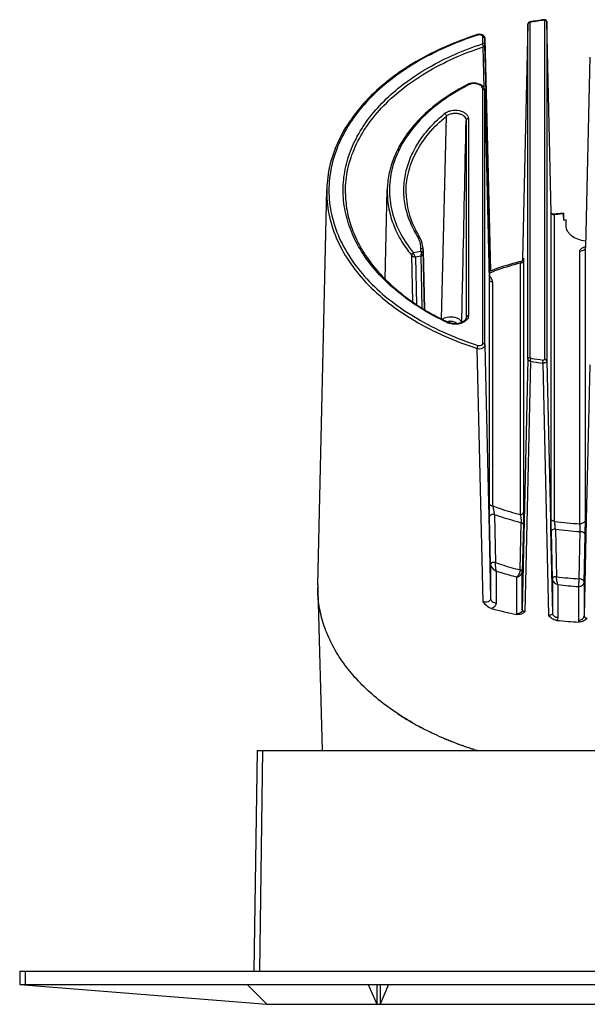
# Model space of a CAD drawing. Extents: x 92 to 2585, y -1552 to -584.
# Drawn here: x 2250 to 2301, y -1301 to -1211 of the extents above; entities that cross this region are included whole.
import ezdxf

# ---------------------------------------------------------------- set-up
doc = ezdxf.new("R2010")
doc.units = 0
doc.header["$LTSCALE"] = 16.335
doc.layers.get('0').update_dxf_attribs({"linetype": 'CONTINUOUS'})

msp = doc.modelspace()

# ---------------------------------------------------------------- linework, layer by layer
at = {"color": 7, "linetype": 'Continuous'}
for p, q in [((2295.831, -1211.667), (2295.341, -1232.931)), ((2295.831, -1211.665), (2295.831, -1211.667)), ((2295.831, -1242.048), (2295.831, -1211.667)), ((2295.998, -1211.473), (2295.998, -1211.473)), ((2296.031, -1241.898), (2296.031, -1211.517)), ((2297.338, -1211.319), (2297.318, -1211.322)), ((2297.338, -1211.319), (2297.338, -1242.066)), ((2297.538, -1211.47), (2297.538, -1211.468)), ((2297.538, -1211.47), (2297.538, -1242.216)), ((2297.94, -1228.782), (2297.538, -1211.47)), ((2291.304, -1212.666), (2291.259, -1212.681)), ((2291.304, -1212.666), (2291.26, -1212.681)), ((2291.738, -1213.412), (2291.738, -1212.839)), ((2291.859, -1217.452), (2291.775, -1213.734)), ((2291.938, -1212.989), (2291.938, -1212.985)), ((2291.938, -1212.989), (2292.052, -1217.87)), ((2291.938, -1213.563), (2291.938, -1212.989)), ((2292.035, -1217.871), (2291.938, -1213.563)), ((2301.431, -1214.675), (2301.033, -1231.905)), ((2290.348, -1217.155), (2290.348, -1217.155)), ((2291.738, -1240.625), (2291.738, -1217.582)), ((2291.938, -1217.724), (2291.938, -1217.723)), ((2291.938, -1217.733), (2291.938, -1217.724)), ((2291.938, -1240.776), (2291.938, -1217.733)), ((2292.34, -1234.828), (2291.941, -1217.873)), ((2291.941, -1217.873), (2292.34, -1234.837)), ((2292.401, -1234.063), (2292.035, -1217.871)), ((2292.052, -1217.87), (2292.429, -1234.052)), ((2287.996, -1238.404), (2288.44, -1220.006)), ((2290.231, -1220.399), (2290.231, -1238.263)), ((2290.431, -1220.248), (2290.431, -1238.113)), ((2276.787, -1262.496), (2277.604, -1226.65)), ((2282.899, -1234.786), (2283.083, -1226.702)), ((2297.94, -1228.782), (2297.94, -1228.78)), ((2297.94, -1256.519), (2297.94, -1228.782)), ((2298.24, -1256.745), (2298.24, -1228.946)), ((2299.058, -1228.868), (2299.058, -1229.445)), ((2299.074, -1229.445), (2299.061, -1228.889)), ((2299.285, -1229.946), (2299.285, -1229.426)), ((2286.138, -1232.295), (2285.456, -1232.406)), ((2286.138, -1232.295), (2286.138, -1232.007)), ((2286.138, -1232.295), (2286.147, -1232.333)), ((2286.462, -1237.552), (2286.338, -1232.11)), ((2286.338, -1232.157), (2286.338, -1232.11)), ((2286.338, -1232.446), (2286.338, -1232.157)), ((2286.338, -1232.157), (2286.461, -1237.551)), ((2286.338, -1232.459), (2286.448, -1237.543)), ((2300.533, -1256.972), (2300.533, -1232.281)), ((2301.033, -1231.905), (2301.033, -1231.903)), ((2301.033, -1256.649), (2301.033, -1231.905)), ((2285.287, -1232.627), (2285.279, -1232.617)), ((2285.287, -1232.627), (2285.379, -1236.848)), ((2286.113, -1232.711), (2285.628, -1232.79)), ((2285.628, -1232.79), (2285.722, -1237.082)), ((2286.113, -1232.711), (2286.218, -1237.402)), ((2295.13, -1233.338), (2295.13, -1256.13)), ((2295.341, -1232.931), (2295.337, -1233.109)), ((2295.43, -1233.112), (2295.43, -1255.911)), ((2292.34, -1234.837), (2292.34, -1234.828)), ((2292.34, -1255.119), (2292.34, -1234.837)), ((2292.64, -1255.345), (2292.64, -1235.063)), ((2288.605, -1238.706), (2288.605, -1238.706)), ((2290.231, -1238.263), (2290.231, -1238.273)), ((2290.231, -1238.274), (2290.231, -1238.263)), ((2291.214, -1241.063), (2291.741, -1264.045)), ((2291.938, -1240.776), (2292.257, -1255.121)), ((2295.831, -1242.048), (2295.32, -1264.755)), ((2296.055, -1242.235), (2295.539, -1264.941)), ((2297.538, -1242.216), (2297.858, -1256.521)), ((2297.176, -1242.405), (2297.695, -1265.261)), ((2301.431, -1242.552), (2301.114, -1256.65)), ((2292.257, -1255.121), (2292.283, -1256.247)), ((2292.283, -1256.247), (2292.45, -1263.754)), ((2292.45, -1260.649), (2292.353, -1256.318)), ((2292.798, -1256.149), (2292.893, -1260.479)), ((2297.858, -1256.521), (2297.881, -1257.54)), ((2301.114, -1256.65), (2301.084, -1257.994)), ((2295.128, -1261.145), (2295.224, -1256.876)), ((2295.416, -1257.056), (2295.32, -1261.325)), ((2297.881, -1257.54), (2298.05, -1265.071)), ((2298.314, -1257.46), (2298.409, -1261.762)), ((2298.05, -1261.951), (2297.953, -1257.649)), ((2300.466, -1261.956), (2300.56, -1257.672)), ((2300.92, -1262.276), (2301.016, -1257.992)), ((2301.084, -1257.994), (2300.92, -1265.324)), ((2292.45, -1260.649), (2292.45, -1263.754)), ((2292.95, -1261.239), (2292.95, -1264.13)), ((2294.82, -1265.131), (2294.82, -1261.789)), ((2295.32, -1264.755), (2295.32, -1261.325)), ((2298.05, -1261.951), (2298.05, -1265.071)), ((2276.789, -1263.022), (2276.785, -1262.736)), ((2298.55, -1262.483), (2298.55, -1265.448)), ((2300.42, -1262.652), (2300.42, -1265.701)), ((2300.92, -1262.276), (2300.92, -1265.324)), ((2276.789, -1263.024), (2277.185, -1277.524)), ((2286.238, -1275.475), (2286.226, -1275.469)), ((2286.238, -1275.475), (2286.227, -1275.468)), ((2288.932, -1276.7), (2288.918, -1276.695)), ((2288.936, -1276.697), (2288.922, -1276.691)), ((2288.937, -1276.695), (2288.923, -1276.69)), ((2289.928, -1277.074), (2289.892, -1277.061)), ((2289.931, -1277.07), (2289.895, -1277.058)), ((2289.932, -1277.07), (2289.896, -1277.057)), ((2271.285, -1277.524), (2271.005, -1297.524)), ((2271.285, -1277.524), (2333.285, -1277.524)), ((2271.785, -1277.524), (2271.505, -1297.524)), ((2290.952, -1277.419), (2290.892, -1277.4)), ((2290.955, -1277.416), (2290.895, -1277.397)), ((2290.954, -1277.416), (2290.895, -1277.398)), ((2249.785, -1297.524), (2249.785, -1298.724)), ((2249.785, -1297.524), (2354.785, -1297.524)), ((2250.285, -1297.524), (2250.285, -1298.724)), ((2249.785, -1298.724), (2272.185, -1300.524)), ((2249.785, -1298.724), (2354.785, -1298.724)), ((2270.385, -1298.724), (2272.185, -1300.524)), ((2281.365, -1298.724), (2282.135, -1300.524)), ((2282.135, -1298.724), (2282.135, -1300.524)), ((2282.435, -1298.724), (2282.435, -1300.524)), ((2283.204, -1298.724), (2282.435, -1300.524)), ((2272.185, -1300.524), (2332.385, -1300.524))]:
    msp.add_line(p, q, dxfattribs=at)
for points in [[(2291.938, -1212.985), (2291.935, -1212.946), (2291.926, -1212.903), (2291.911, -1212.861), (2291.89, -1212.82), (2291.862, -1212.78), (2291.83, -1212.744), (2291.792, -1212.711), (2291.75, -1212.682), (2291.704, -1212.657), (2291.654, -1212.636), (2291.601, -1212.619), (2291.546, -1212.608), (2291.49, -1212.601), (2291.432, -1212.599), (2291.375, -1212.602), (2291.32, -1212.61), (2291.265, -1212.622), (2291.242, -1212.629)], [(2291.938, -1217.724), (2291.933, -1217.66), (2291.918, -1217.591), (2291.895, -1217.524), (2291.862, -1217.457), (2291.82, -1217.394), (2291.77, -1217.334), (2291.712, -1217.278), (2291.647, -1217.227), (2291.575, -1217.181), (2291.497, -1217.14), (2291.413, -1217.104), (2291.325, -1217.075), (2291.232, -1217.052), (2291.137, -1217.035), (2291.04, -1217.025), (2290.942, -1217.021), (2290.845, -1217.024), (2290.749, -1217.034), (2290.655, -1217.049), (2290.564, -1217.071), (2290.477, -1217.099), (2290.395, -1217.133), (2290.348, -1217.155)], [(2298.219, -1228.9), (2298.183, -1228.902), (2298.148, -1228.902), (2298.115, -1228.899), (2298.082, -1228.894), (2298.053, -1228.886), (2298.026, -1228.876), (2298.002, -1228.864), (2297.983, -1228.851), (2297.968, -1228.839), (2297.957, -1228.826), (2297.949, -1228.814), (2297.944, -1228.802), (2297.941, -1228.79), (2297.94, -1228.78)], [(2286.338, -1232.11), (2286.331, -1231.99), (2286.315, -1231.844), (2286.289, -1231.698), (2286.253, -1231.554), (2286.207, -1231.41), (2286.152, -1231.267), (2286.087, -1231.126), (2286.012, -1230.988), (2285.978, -1230.93)], [(2301.033, -1231.903), (2301.032, -1231.923), (2301.028, -1231.944), (2301.023, -1231.962), (2301.017, -1231.977), (2301.011, -1231.99), (2301.005, -1231.999), (2301.001, -1232.005), (2300.998, -1232.008)], [(2295.423, -1232.933), (2295.423, -1232.932), (2295.423, -1232.931), (2295.423, -1232.931), (2295.423, -1232.933), (2295.423, -1232.937), (2295.422, -1232.945), (2295.42, -1232.954), (2295.418, -1232.965), (2295.414, -1232.978), (2295.41, -1232.992), (2295.404, -1233.007), (2295.398, -1233.023), (2295.39, -1233.038), (2295.381, -1233.054), (2295.371, -1233.069), (2295.359, -1233.085), (2295.347, -1233.099), (2295.333, -1233.113), (2295.317, -1233.127), (2295.301, -1233.139), (2295.284, -1233.151), (2295.266, -1233.161), (2295.247, -1233.171), (2295.227, -1233.178), (2295.207, -1233.185), (2295.199, -1233.187)], [(2290.231, -1238.273), (2290.226, -1238.321), (2290.212, -1238.373), (2290.188, -1238.426), (2290.154, -1238.478), (2290.111, -1238.53), (2290.058, -1238.579), (2289.997, -1238.626), (2289.929, -1238.669), (2289.853, -1238.708), (2289.772, -1238.742), (2289.686, -1238.772), (2289.596, -1238.796), (2289.504, -1238.815), (2289.409, -1238.828), (2289.312, -1238.835), (2289.216, -1238.837), (2289.119, -1238.833), (2289.023, -1238.824), (2288.929, -1238.809), (2288.838, -1238.789), (2288.749, -1238.763), (2288.665, -1238.732), (2288.605, -1238.706)]]:
    msp.add_lwpolyline(points, dxfattribs=at)
for centre, radius, start, end in [((2296.031, -1211.67), 0.2, 99.59175, 178.6798), ((2302.123, -1247.566), 36.609, 97.55169, 99.63181), ((2296.031, -1211.775), 0.259, 90.01199, 95.74269), ((2302.045, -1246.924), 35.915, 97.88391, 99.63972), ((2302.291, -1248.676), 37.684, 97.58293, 97.88887), ((2297.338, -1211.472), 0.2, 1.275, 97.55352), ((2297.338, -1211.578), 0.259, 78.93919, 89.99233), ((2299.554, -1234.969), 19.988, 117.12871, 117.32814), ((2302.238, -1266.875), 38.187, 94.90107, 96.04182), ((2302.226, -1266.605), 37.87, 95.76638, 96.04254), ((2302.239, -1266.736), 38.001, 95.07781, 95.76615), ((2302.25, -1266.857), 38.123, 94.80345, 95.07804), ((2302.252, -1267.034), 38.347, 94.77714, 94.9018), ((2302.254, -1266.097), 36.791, 94.62922, 94.98385), ((2283.647, -1232.198), 2.53, 29.35292, 31.36599), ((2283.742, -1232.145), 2.421, 25.41172, 29.36617), ((2289.642, -1232.445), 3.304, 180.00973, 180.23392), ((2300.742, -1231.898), 0.291, 353.32673, 358.68023), ((2292.516, -1234.833), 0.177, 181.35794, 191.02622), ((2289.101, -1237.505), 1.359, 244.65892, 247.2348), ((2288.828, -1239.659), 1.053, 93.41725, 100.92752), ((2302.118, -1206.055), 36.684, 260.48743, 262.25771), ((2302.119, -1206.073), 36.387, 260.48743, 262.25771), ((2322.357, -1255.645), 30.011, 181.14689, 181.28464), ((2332.605, -1256.868), 34.66, 181.10918, 181.29145), ((2302.239, -1227.978), 29.044, 262.08556, 266.63314), ((2302.257, -1227.709), 30.011, 262.44997, 266.75766), ((2302.244, -1231.982), 30.026, 262.66082, 266.60428), ((2287.31, -1262.736), 10.525, 178.68965, 179.99983), ((2287.29, -1262.736), 10.505, 178.68833, 179.99971), ((2287.311, -1262.736), 10.527, 180.00026, 181.5569), ((2302.229, -1232.103), 30.603, 263.09439, 266.6102), ((2287.334, -1262.735), 10.55, 181.56139, 183.59816), ((2301.736, -1230.46), 35.409, 254.93483, 258.74332), ((2295.153, -1265.131), 0.334, 180.06322, 189.82442), ((2302.268, -1227.101), 38.813, 264.31878, 267.33769), ((2297.47, -1253.754), 24.452, 236.70293, 240.31744), ((2298.236, -1252.412), 25.997, 240.31634, 242.24487), ((2298.26, -1252.368), 26.047, 240.32512, 242.23811), ((2298.522, -1251.873), 26.607, 242.23467, 242.47488), ((2298.513, -1251.889), 26.589, 242.24118, 242.4739), ((2298.873, -1251.187), 27.378, 242.48444, 244.37168), ((2298.865, -1251.204), 27.359, 242.51299, 244.36826), ((2299.095, -1250.729), 27.887, 244.3652, 244.57533), ((2299.121, -1250.675), 27.947, 244.36832, 244.57292), ((2299.44, -1249.993), 28.7, 244.58242, 246.43592), ((2299.423, -1250.028), 28.661, 244.58548, 246.43741), ((2299.659, -1249.49), 29.248, 246.4341, 246.61649), ((2299.656, -1249.501), 29.237, 246.43288, 246.6127), ((2299.789, -1249.191), 29.574, 246.61411, 247.53506), ((2299.78, -1249.209), 29.554, 246.61743, 247.34274), ((2299.901, -1248.921), 29.867, 247.34183, 247.54911), ((2300.012, -1248.652), 30.157, 247.5351, 248.41768), ((2300.036, -1248.592), 30.222, 247.55039, 248.41498), ((2300.167, -1248.264), 30.575, 248.44188, 248.59979), ((2300.151, -1248.303), 30.533, 248.44361, 248.60083), ((2300.287, -1247.956), 30.906, 248.60105, 249.46833), ((2300.277, -1247.978), 30.881, 248.60216, 249.47084), ((2300.403, -1247.646), 31.237, 249.46708, 249.64049), ((2300.4, -1247.653), 31.229, 249.46953, 249.6386), ((2300.498, -1247.386), 31.514, 249.63938, 250.33239), ((2300.497, -1247.393), 31.507, 249.64122, 250.33076), ((2300.692, -1246.841), 32.092, 250.40217, 251.35854), ((2300.679, -1246.881), 32.05, 250.39987, 251.35742), ((2300.851, -1246.371), 32.588, 251.35714, 252.20675), ((2300.82, -1246.465), 32.49, 251.35719, 251.66678), ((2300.901, -1246.219), 32.749, 251.66708, 252.20341), ((2301.023, -1245.835), 33.151, 252.31316, 252.95192), ((2301.027, -1245.825), 33.162, 252.31235, 252.94256)]:
    msp.add_arc(centre, radius, start, end, dxfattribs=at)
for points, knots in [([(2295.831, -1211.667), (2295.832, -1211.649), (2295.842, -1211.611), (2295.896, -1211.546), (2295.961, -1211.522), (2296.005, -1211.518)], [0, 0, 0, 0, 0.222217, 0.461893, 1, 1, 1, 1]), ([(2296.031, -1211.517), (2296.026, -1211.505), (2296.02, -1211.489), (2296.004, -1211.472), (2295.998, -1211.473)], [0, 0, 0, 0, 0.67081, 1, 1, 1, 1]), ([(2297.312, -1211.274), (2297.317, -1211.273), (2297.33, -1211.293), (2297.334, -1211.307), (2297.338, -1211.319)], [0, 0, 0, 0, 0.307897, 1, 1, 1, 1]), ([(2297.388, -1211.324), (2297.4, -1211.326), (2297.446, -1211.339), (2297.488, -1211.366), (2297.509, -1211.393)], [0, 0, 0, 0, 0.267756, 1, 1, 1, 1]), ([(2297.509, -1211.393), (2297.514, -1211.399), (2297.529, -1211.422), (2297.538, -1211.449), (2297.538, -1211.47)], [0, 0, 0, 0, 0.261501, 1, 1, 1, 1]), ([(2291.242, -1212.629), (2289.323, -1213.248), (2286.582, -1214.425), (2283.383, -1216.553), (2281.385, -1218.307), (2279.769, -1220.227), (2278.57, -1222.283), (2277.815, -1224.436), (2277.621, -1225.919), (2277.604, -1226.65)], [0, 0, 0, 0, 0.290833, 0.425795, 0.553068, 0.672901, 0.78619, 0.894502, 1, 1, 1, 1]), ([(2291.259, -1212.681), (2289.336, -1213.304), (2286.591, -1214.491), (2283.399, -1216.638), (2281.419, -1218.404), (2279.831, -1220.333), (2278.668, -1222.393), (2277.959, -1224.546), (2277.722, -1226.748), (2277.966, -1228.95), (2278.682, -1231.102), (2279.851, -1233.16), (2281.445, -1235.087), (2283.431, -1236.85), (2286.629, -1238.993), (2289.378, -1240.177), (2291.304, -1240.798)], [0, 0, 0, 0, 0.14612, 0.213749, 0.277378, 0.337139, 0.393513, 0.447349, 0.499823, 0.552308, 0.606173, 0.662591, 0.722407, 0.786094, 0.85378, 1, 1, 1, 1]), ([(2291.304, -1212.666), (2291.298, -1212.66), (2291.283, -1212.642), (2291.258, -1212.624), (2291.242, -1212.629)], [0, 0, 0, 0, 0.341307, 1, 1, 1, 1]), ([(2291.429, -1212.646), (2291.418, -1212.646), (2291.376, -1212.648), (2291.334, -1212.657), (2291.304, -1212.666)], [0, 0, 0, 0, 0.255256, 1, 1, 1, 1]), ([(2291.738, -1212.839), (2291.738, -1212.812), (2291.718, -1212.755), (2291.645, -1212.692), (2291.544, -1212.653), (2291.468, -1212.645), (2291.429, -1212.646)], [0, 0, 0, 0, 0.198164, 0.430553, 0.703338, 1, 1, 1, 1]), ([(2291.738, -1212.839), (2291.764, -1212.839), (2291.813, -1212.846), (2291.879, -1212.878), (2291.925, -1212.927), (2291.938, -1212.969), (2291.938, -1212.989)], [0, 0, 0, 0, 0.27897, 0.542566, 0.781282, 1, 1, 1, 1]), ([(2288.519, -1238.733), (2287.018, -1238.022), (2284.909, -1236.761), (2282.557, -1234.651), (2281.153, -1232.979), (2280.088, -1231.2), (2279.382, -1229.343), (2279.051, -1227.437), (2279.101, -1225.518), (2279.534, -1223.622), (2280.337, -1221.783), (2281.494, -1220.03), (2282.983, -1218.39), (2284.78, -1216.888), (2287.61, -1215.056), (2290.008, -1214.023), (2291.684, -1213.47)], [0, 0, 0, 0, 0.140186, 0.204835, 0.26586, 0.323651, 0.378895, 0.432549, 0.485759, 0.539728, 0.595565, 0.65416, 0.71612, 0.781765, 0.851139, 1, 1, 1, 1]), ([(2279.291, -1227.099), (2279.275, -1226.414), (2279.395, -1225.02), (2280.026, -1222.981), (2281.089, -1221.026), (2282.558, -1219.193), (2284.403, -1217.513), (2287.389, -1215.465), (2289.967, -1214.332), (2291.775, -1213.734)], [0, 0, 0, 0, 0.105236, 0.212974, 0.325651, 0.445054, 0.572217, 0.707456, 1, 1, 1, 1]), ([(2291.684, -1213.47), (2291.698, -1213.465), (2291.724, -1213.452), (2291.738, -1213.425), (2291.738, -1213.412)], [0, 0, 0, 0, 0.558094, 1, 1, 1, 1]), ([(2291.684, -1213.47), (2291.713, -1213.506), (2291.753, -1213.593), (2291.775, -1213.687), (2291.775, -1213.734)], [0, 0, 0, 0, 0.493337, 1, 1, 1, 1]), ([(2291.738, -1213.412), (2291.764, -1213.412), (2291.813, -1213.42), (2291.879, -1213.451), (2291.925, -1213.501), (2291.938, -1213.543), (2291.938, -1213.563)], [0, 0, 0, 0, 0.27897, 0.542566, 0.781282, 1, 1, 1, 1]), ([(2291.775, -1213.734), (2291.819, -1213.72), (2291.88, -1213.687), (2291.929, -1213.618), (2291.938, -1213.581), (2291.938, -1213.563)], [0, 0, 0, 0, 0.554873, 0.787825, 1, 1, 1, 1]), ([(2290.348, -1217.155), (2289.29, -1217.697), (2287.8, -1218.633), (2286.101, -1220.149), (2285.05, -1221.346), (2284.208, -1222.615), (2283.586, -1223.942), (2283.196, -1225.309), (2283.094, -1226.24), (2283.083, -1226.702)], [0, 0, 0, 0, 0.283557, 0.415882, 0.541957, 0.662317, 0.777878, 0.889929, 1, 1, 1, 1]), ([(2290.378, -1217.212), (2289.557, -1217.636), (2288.028, -1218.565), (2286.066, -1220.251), (2284.573, -1222.139), (2283.602, -1224.181), (2283.195, -1226.316), (2283.377, -1228.467), (2284.134, -1230.552), (2284.969, -1231.809), (2285.456, -1232.406)], [0, 0, 0, 0, 0.148578, 0.286482, 0.414042, 0.533037, 0.646744, 0.759549, 0.876041, 1, 1, 1, 1]), ([(2290.44, -1217.18), (2290.432, -1217.174), (2290.406, -1217.155), (2290.368, -1217.145), (2290.348, -1217.155)], [0, 0, 0, 0, 0.315053, 1, 1, 1, 1]), ([(2291.738, -1217.582), (2291.738, -1217.533), (2291.714, -1217.431), (2291.617, -1217.297), (2291.469, -1217.188), (2291.214, -1217.082), (2290.853, -1217.046), (2290.565, -1217.116), (2290.44, -1217.18)], [0, 0, 0, 0, 0.093933, 0.196988, 0.313867, 0.444321, 0.727276, 1, 1, 1, 1]), ([(2291.738, -1217.582), (2291.764, -1217.582), (2291.813, -1217.589), (2291.879, -1217.621), (2291.925, -1217.671), (2291.938, -1217.713), (2291.938, -1217.733)], [0, 0, 0, 0, 0.278969, 0.542565, 0.781282, 1, 1, 1, 1]), ([(2285.807, -1230.881), (2285.537, -1230.438), (2285.077, -1229.521), (2284.659, -1228.063), (2284.54, -1226.578), (2284.722, -1225.096), (2285.2, -1223.646), (2285.965, -1222.252), (2286.999, -1220.938), (2287.831, -1220.152), (2288.282, -1219.776)], [0, 0, 0, 0, 0.124666, 0.244527, 0.361955, 0.479672, 0.600343, 0.72626, 0.859144, 1, 1, 1, 1]), ([(2284.79, -1227.047), (2284.776, -1226.416), (2284.918, -1225.12), (2285.636, -1223.253), (2286.825, -1221.504), (2287.864, -1220.485), (2288.44, -1220.006)], [0, 0, 0, 0, 0.231302, 0.470713, 0.725443, 1, 1, 1, 1]), ([(2288.282, -1219.776), (2288.363, -1219.709), (2288.557, -1219.595), (2289.007, -1219.461), (2289.499, -1219.466), (2289.943, -1219.611), (2290.208, -1219.778), (2290.386, -1219.994), (2290.431, -1220.167), (2290.431, -1220.248)], [0, 0, 0, 0, 0.122842, 0.259139, 0.544596, 0.679555, 0.800431, 0.905616, 1, 1, 1, 1]), ([(2288.282, -1219.776), (2288.326, -1219.798), (2288.399, -1219.866), (2288.439, -1219.959), (2288.44, -1220.006)], [0, 0, 0, 0, 0.517874, 1, 1, 1, 1]), ([(2288.44, -1220.006), (2288.581, -1219.887), (2288.862, -1219.775), (2289.25, -1219.74), (2289.552, -1219.773), (2289.825, -1219.863), (2290.045, -1220.003), (2290.194, -1220.185), (2290.231, -1220.33), (2290.231, -1220.399)], [0, 0, 0, 0, 0.257332, 0.400749, 0.543623, 0.678337, 0.799221, 0.904811, 1, 1, 1, 1]), ([(2289.832, -1238.717), (2289.865, -1237.187), (2289.998, -1231.081), (2290.131, -1224.975), (2290.231, -1220.399)], [0, 0, 0, 0, 0.250519, 1, 1, 1, 1]), ([(2290.431, -1220.248), (2290.406, -1220.248), (2290.356, -1220.255), (2290.29, -1220.287), (2290.244, -1220.337), (2290.232, -1220.379), (2290.231, -1220.399)], [0, 0, 0, 0, 0.27897, 0.542566, 0.781282, 1, 1, 1, 1]), ([(2277.604, -1226.65), (2277.587, -1227.392), (2277.719, -1228.901), (2278.408, -1231.108), (2279.569, -1233.222), (2281.173, -1235.203), (2283.185, -1237.014), (2286.44, -1239.216), (2289.246, -1240.428), (2291.214, -1241.063)], [0, 0, 0, 0, 0.10504, 0.212622, 0.325212, 0.444608, 0.571838, 0.707197, 1, 1, 1, 1]), ([(2279.291, -1227.099), (2279.303, -1227.661), (2279.433, -1228.799), (2279.93, -1230.468), (2280.724, -1232.089), (2281.803, -1233.639), (2283.152, -1235.098), (2285.338, -1236.943), (2287.25, -1238.064), (2288.605, -1238.706)], [0, 0, 0, 0, 0.10789, 0.218133, 0.332524, 0.45249, 0.578974, 0.712457, 1, 1, 1, 1]), ([(2283.083, -1226.702), (2283.072, -1227.214), (2283.149, -1228.254), (2283.567, -1229.783), (2284.277, -1231.263), (2284.919, -1232.176), (2285.279, -1232.617)], [0, 0, 0, 0, 0.23886, 0.482249, 0.734765, 1, 1, 1, 1]), ([(2284.79, -1227.047), (2284.805, -1227.713), (2285.033, -1229.08), (2285.614, -1230.333), (2285.978, -1230.93)], [0, 0, 0, 0, 0.487993, 1, 1, 1, 1]), ([(2298.016, -1228.912), (2297.994, -1228.898), (2297.955, -1228.86), (2297.94, -1228.807), (2297.94, -1228.782)], [0, 0, 0, 0, 0.505866, 1, 1, 1, 1]), ([(2298.142, -1228.951), (2298.13, -1228.95), (2298.086, -1228.945), (2298.043, -1228.93), (2298.016, -1228.912)], [0, 0, 0, 0, 0.267162, 1, 1, 1, 1]), ([(2298.24, -1228.946), (2298.231, -1228.947), (2298.199, -1228.952), (2298.166, -1228.953), (2298.142, -1228.951)], [0, 0, 0, 0, 0.255873, 1, 1, 1, 1]), ([(2298.24, -1228.946), (2298.237, -1228.934), (2298.232, -1228.919), (2298.225, -1228.904), (2298.22, -1228.9), (2298.219, -1228.9)], [0, 0, 0, 0, 0.697983, 0.896115, 1, 1, 1, 1]), ([(2299.059, -1228.82), (2299.058, -1228.82), (2299.059, -1228.827), (2299.057, -1228.834), (2299.058, -1228.85), (2299.058, -1228.861), (2299.058, -1228.868)], [0, 0, 0, 0, 0.065976, 0.259457, 0.57505, 1, 1, 1, 1]), ([(2299.061, -1228.889), (2299.061, -1228.879), (2299.06, -1228.862), (2299.06, -1228.843), (2299.059, -1228.831), (2299.059, -1228.825), (2299.059, -1228.823), (2299.059, -1228.82), (2299.059, -1228.82)], [0, 0, 0, 0, 0.422343, 0.739367, 0.852548, 0.934118, 0.983411, 1, 1, 1, 1]), ([(2301.045, -1231.357), (2300.806, -1231.323), (2300.358, -1231.21), (2299.862, -1230.939), (2299.565, -1230.659), (2299.406, -1230.435), (2299.307, -1230.195), (2299.285, -1230.028), (2299.285, -1229.946)], [0, 0, 0, 0, 0.296759, 0.56373, 0.683804, 0.795102, 0.899516, 1, 1, 1, 1]), ([(2285.807, -1230.881), (2285.84, -1230.873), (2285.906, -1230.868), (2285.964, -1230.906), (2285.978, -1230.93)], [0, 0, 0, 0, 0.546311, 1, 1, 1, 1]), ([(2286.138, -1232.007), (2286.138, -1231.854), (2286.102, -1231.543), (2285.997, -1231.248), (2285.929, -1231.106)], [0, 0, 0, 0, 0.492621, 1, 1, 1, 1]), ([(2285.279, -1232.617), (2285.279, -1232.595), (2285.304, -1232.502), (2285.387, -1232.43), (2285.456, -1232.406)], [0, 0, 0, 0, 0.226327, 1, 1, 1, 1]), ([(2285.287, -1232.627), (2285.292, -1232.587), (2285.348, -1232.506), (2285.426, -1232.456), (2285.472, -1232.44)], [0, 0, 0, 0, 0.455493, 1, 1, 1, 1]), ([(2285.628, -1232.79), (2285.615, -1232.763), (2285.563, -1232.646), (2285.511, -1232.529), (2285.472, -1232.44)], [0, 0, 0, 0, 0.234059, 1, 1, 1, 1]), ([(2286.147, -1232.333), (2286.16, -1232.394), (2286.16, -1232.523), (2286.135, -1232.65), (2286.113, -1232.711)], [0, 0, 0, 0, 0.488939, 1, 1, 1, 1]), ([(2286.113, -1232.711), (2286.173, -1232.685), (2286.272, -1232.621), (2286.338, -1232.51), (2286.338, -1232.459)], [0, 0, 0, 0, 0.559671, 1, 1, 1, 1]), ([(2286.138, -1232.007), (2286.182, -1232.007), (2286.266, -1232.026), (2286.325, -1232.094), (2286.334, -1232.131)], [0, 0, 0, 0, 0.539264, 1, 1, 1, 1]), ([(2286.138, -1232.295), (2286.164, -1232.295), (2286.214, -1232.303), (2286.279, -1232.334), (2286.325, -1232.384), (2286.338, -1232.426), (2286.338, -1232.446)], [0, 0, 0, 0, 0.279264, 0.542519, 0.781084, 1, 1, 1, 1]), ([(2286.147, -1232.333), (2286.171, -1232.333), (2286.219, -1232.34), (2286.28, -1232.366), (2286.325, -1232.406), (2286.338, -1232.442), (2286.338, -1232.459)], [0, 0, 0, 0, 0.29663, 0.568052, 0.800196, 1, 1, 1, 1]), ([(2300.533, -1232.281), (2300.533, -1232.232), (2300.561, -1232.128), (2300.673, -1231.999), (2300.836, -1231.901), (2300.965, -1231.863), (2301.034, -1231.85)], [0, 0, 0, 0, 0.206164, 0.437252, 0.703456, 1, 1, 1, 1]), ([(2300.963, -1232.094), (2300.917, -1232.154), (2300.779, -1232.251), (2300.617, -1232.281), (2300.533, -1232.281)], [0, 0, 0, 0, 0.474952, 1, 1, 1, 1]), ([(2301.031, -1231.932), (2301.029, -1231.946), (2301.018, -1232.004), (2300.99, -1232.058), (2300.963, -1232.094)], [0, 0, 0, 0, 0.243668, 1, 1, 1, 1]), ([(2285.287, -1232.627), (2285.325, -1232.674), (2285.437, -1232.746), (2285.561, -1232.782), (2285.628, -1232.79)], [0, 0, 0, 0, 0.473033, 1, 1, 1, 1]), ([(2295.199, -1233.187), (2294.952, -1233.249), (2293.98, -1233.508), (2293.023, -1233.824), (2292.322, -1234.092)], [0, 0, 0, 0, 0.253813, 1, 1, 1, 1]), ([(2295.13, -1233.338), (2294.888, -1233.4), (2293.941, -1233.661), (2293.008, -1233.976), (2292.326, -1234.244)], [0, 0, 0, 0, 0.254061, 1, 1, 1, 1]), ([(2295.199, -1233.187), (2295.193, -1233.189), (2295.18, -1233.204), (2295.165, -1233.235), (2295.147, -1233.282), (2295.136, -1233.317), (2295.13, -1233.338)], [0, 0, 0, 0, 0.116901, 0.325854, 0.623624, 1, 1, 1, 1]), ([(2295.13, -1233.338), (2295.143, -1233.338), (2295.193, -1233.335), (2295.243, -1233.323), (2295.278, -1233.308)], [0, 0, 0, 0, 0.254073, 1, 1, 1, 1]), ([(2295.278, -1233.308), (2295.32, -1233.289), (2295.394, -1233.238), (2295.429, -1233.152), (2295.43, -1233.112)], [0, 0, 0, 0, 0.531703, 1, 1, 1, 1]), ([(2295.423, -1232.936), (2295.423, -1232.924), (2295.425, -1232.883), (2295.429, -1232.928), (2295.428, -1232.954), (2295.43, -1233.02), (2295.43, -1233.072), (2295.43, -1233.112)], [0, 0, 0, 0, 0.143962, 0.227806, 0.349754, 0.521466, 1, 1, 1, 1]), ([(2292.457, -1234.636), (2292.448, -1234.626), (2292.409, -1234.586), (2292.367, -1234.549), (2292.333, -1234.524)], [0, 0, 0, 0, 0.243158, 1, 1, 1, 1]), ([(2292.64, -1235.063), (2292.604, -1235.063), (2292.535, -1235.054), (2292.443, -1235.013), (2292.374, -1234.95), (2292.348, -1234.894), (2292.343, -1234.867)], [0, 0, 0, 0, 0.276025, 0.538687, 0.779347, 1, 1, 1, 1]), ([(2292.64, -1235.063), (2292.64, -1234.988), (2292.605, -1234.829), (2292.513, -1234.696), (2292.457, -1234.636)], [0, 0, 0, 0, 0.478589, 1, 1, 1, 1]), ([(2288.049, -1238.43), (2288.182, -1238.326), (2288.529, -1238.192), (2288.986, -1238.186), (2289.34, -1238.277), (2289.563, -1238.389), (2289.731, -1238.538), (2289.798, -1238.662), (2289.815, -1238.724)], [0, 0, 0, 0, 0.252359, 0.534272, 0.670307, 0.794567, 0.903957, 1, 1, 1, 1]), ([(2288.519, -1238.733), (2288.527, -1238.727), (2288.55, -1238.708), (2288.586, -1238.697), (2288.605, -1238.706)], [0, 0, 0, 0, 0.318773, 1, 1, 1, 1]), ([(2288.767, -1238.824), (2288.751, -1238.819), (2288.685, -1238.801), (2288.622, -1238.778), (2288.575, -1238.758)], [0, 0, 0, 0, 0.254695, 1, 1, 1, 1]), ([(2288.765, -1238.608), (2288.893, -1238.6), (2289.134, -1238.626), (2289.355, -1238.744), (2289.43, -1238.825)], [0, 0, 0, 0, 0.537313, 1, 1, 1, 1]), ([(2290.307, -1238.454), (2290.235, -1238.548), (2290.029, -1238.713), (2289.644, -1238.855), (2289.208, -1238.901), (2288.91, -1238.862), (2288.767, -1238.824)], [0, 0, 0, 0, 0.214683, 0.463565, 0.732496, 1, 1, 1, 1]), ([(2290.431, -1238.113), (2290.406, -1238.113), (2290.356, -1238.12), (2290.29, -1238.152), (2290.244, -1238.201), (2290.232, -1238.243), (2290.231, -1238.263)], [0, 0, 0, 0, 0.27897, 0.542567, 0.781283, 1, 1, 1, 1]), ([(2290.431, -1238.113), (2290.431, -1238.172), (2290.408, -1238.295), (2290.346, -1238.404), (2290.307, -1238.454)], [0, 0, 0, 0, 0.48353, 1, 1, 1, 1]), ([(2291.214, -1241.063), (2291.293, -1241.088), (2291.46, -1241.108), (2291.662, -1241.07), (2291.799, -1241.001), (2291.876, -1240.936), (2291.926, -1240.86), (2291.938, -1240.803), (2291.938, -1240.776)], [0, 0, 0, 0, 0.284311, 0.56499, 0.691938, 0.805692, 0.906863, 1, 1, 1, 1]), ([(2291.304, -1240.798), (2291.275, -1240.834), (2291.236, -1240.922), (2291.214, -1241.015), (2291.214, -1241.063)], [0, 0, 0, 0, 0.492871, 1, 1, 1, 1]), ([(2291.304, -1240.798), (2291.351, -1240.813), (2291.451, -1240.826), (2291.592, -1240.8), (2291.703, -1240.734), (2291.738, -1240.659), (2291.738, -1240.625)], [0, 0, 0, 0, 0.285278, 0.566504, 0.806547, 1, 1, 1, 1]), ([(2291.738, -1240.625), (2291.764, -1240.625), (2291.813, -1240.633), (2291.879, -1240.664), (2291.925, -1240.714), (2291.938, -1240.756), (2291.938, -1240.776)], [0, 0, 0, 0, 0.27897, 0.542566, 0.781282, 1, 1, 1, 1]), ([(2295.831, -1242.048), (2295.832, -1242.028), (2295.844, -1241.986), (2295.89, -1241.937), (2295.956, -1241.905), (2296.006, -1241.898), (2296.031, -1241.898)], [0, 0, 0, 0, 0.218718, 0.457434, 0.72103, 1, 1, 1, 1]), ([(2296.055, -1242.235), (2296.025, -1242.23), (2295.967, -1242.213), (2295.894, -1242.171), (2295.844, -1242.115), (2295.831, -1242.07), (2295.831, -1242.048)], [0, 0, 0, 0, 0.297959, 0.56553, 0.796344, 1, 1, 1, 1]), ([(2296.106, -1241.96), (2296.087, -1241.957), (2296.053, -1241.946), (2296.031, -1241.913), (2296.031, -1241.898)], [0, 0, 0, 0, 0.568076, 1, 1, 1, 1]), ([(2296.055, -1242.235), (2296.056, -1242.187), (2296.068, -1242.094), (2296.089, -1242.002), (2296.106, -1241.96)], [0, 0, 0, 0, 0.51564, 1, 1, 1, 1]), ([(2297.176, -1242.405), (2297.176, -1242.357), (2297.186, -1242.264), (2297.203, -1242.171), (2297.217, -1242.129)], [0, 0, 0, 0, 0.516962, 1, 1, 1, 1]), ([(2297.538, -1242.216), (2297.538, -1242.245), (2297.512, -1242.309), (2297.424, -1242.373), (2297.307, -1242.409), (2297.22, -1242.41), (2297.176, -1242.405)], [0, 0, 0, 0, 0.193166, 0.427702, 0.705099, 1, 1, 1, 1]), ([(2297.338, -1242.066), (2297.338, -1242.076), (2297.33, -1242.097), (2297.3, -1242.119), (2297.261, -1242.13), (2297.232, -1242.131), (2297.217, -1242.129)], [0, 0, 0, 0, 0.195065, 0.429534, 0.705912, 1, 1, 1, 1]), ([(2297.538, -1242.216), (2297.538, -1242.196), (2297.525, -1242.154), (2297.479, -1242.105), (2297.413, -1242.073), (2297.364, -1242.066), (2297.338, -1242.066)], [0, 0, 0, 0, 0.218718, 0.457434, 0.72103, 1, 1, 1, 1]), ([(2292.352, -1256.245), (2292.35, -1256.147), (2292.344, -1255.772), (2292.34, -1255.396), (2292.34, -1255.119)], [0, 0, 0, 0, 0.262025, 1, 1, 1, 1]), ([(2292.64, -1255.345), (2292.601, -1255.345), (2292.526, -1255.334), (2292.428, -1255.286), (2292.359, -1255.212), (2292.34, -1255.149), (2292.34, -1255.119)], [0, 0, 0, 0, 0.279264, 0.542519, 0.781084, 1, 1, 1, 1]), ([(2292.64, -1255.345), (2292.84, -1255.42), (2293.66, -1255.715), (2294.495, -1255.966), (2295.13, -1256.13)], [0, 0, 0, 0, 0.2464, 1, 1, 1, 1]), ([(2292.798, -1256.149), (2292.796, -1256.078), (2292.779, -1255.931), (2292.732, -1255.662), (2292.682, -1255.464), (2292.64, -1255.345)], [0, 0, 0, 0, 0.259099, 0.537225, 1, 1, 1, 1]), ([(2292.798, -1256.149), (2292.754, -1256.134), (2292.682, -1256.124), (2292.588, -1256.131), (2292.501, -1256.151), (2292.411, -1256.195), (2292.364, -1256.26), (2292.356, -1256.292)], [0, 0, 0, 0, 0.277369, 0.420033, 0.558309, 0.804072, 1, 1, 1, 1]), ([(2295.224, -1256.876), (2295.016, -1256.825), (2294.199, -1256.612), (2293.393, -1256.36), (2292.798, -1256.149)], [0, 0, 0, 0, 0.253178, 1, 1, 1, 1]), ([(2295.13, -1256.13), (2295.168, -1256.13), (2295.243, -1256.119), (2295.341, -1256.072), (2295.41, -1255.998), (2295.429, -1255.935), (2295.43, -1255.905)], [0, 0, 0, 0, 0.279264, 0.542519, 0.781084, 1, 1, 1, 1]), ([(2295.13, -1256.13), (2295.145, -1256.182), (2295.172, -1256.297), (2295.202, -1256.483), (2295.221, -1256.68), (2295.226, -1256.813), (2295.224, -1256.876)], [0, 0, 0, 0, 0.21278, 0.471439, 0.749687, 1, 1, 1, 1]), ([(2295.43, -1255.911), (2295.43, -1256.093), (2295.426, -1256.474), (2295.42, -1256.856), (2295.416, -1257.056)], [0, 0, 0, 0, 0.476721, 1, 1, 1, 1]), ([(2297.951, -1257.539), (2297.949, -1257.45), (2297.944, -1257.111), (2297.94, -1256.771), (2297.94, -1256.519)], [0, 0, 0, 0, 0.259846, 1, 1, 1, 1]), ([(2298.24, -1256.745), (2298.201, -1256.745), (2298.126, -1256.734), (2298.028, -1256.687), (2297.959, -1256.612), (2297.94, -1256.549), (2297.94, -1256.519)], [0, 0, 0, 0, 0.279264, 0.542519, 0.781084, 1, 1, 1, 1]), ([(2301.033, -1256.595), (2301.033, -1256.612), (2301.025, -1256.679), (2300.995, -1256.744), (2300.963, -1256.784)], [0, 0, 0, 0, 0.243638, 1, 1, 1, 1]), ([(2301.016, -1257.992), (2301.021, -1257.763), (2301.028, -1257.315), (2301.033, -1256.867), (2301.033, -1256.648)], [0, 0, 0, 0, 0.511256, 1, 1, 1, 1]), ([(2295.224, -1256.876), (2295.251, -1256.883), (2295.301, -1256.901), (2295.363, -1256.943), (2295.405, -1256.995), (2295.416, -1257.037), (2295.416, -1257.056)], [0, 0, 0, 0, 0.29649, 0.562275, 0.793443, 1, 1, 1, 1]), ([(2298.314, -1257.46), (2298.276, -1257.456), (2298.149, -1257.455), (2297.995, -1257.518), (2297.962, -1257.605)], [0, 0, 0, 0, 0.291975, 1, 1, 1, 1]), ([(2298.314, -1257.46), (2298.309, -1257.335), (2298.289, -1257.096), (2298.261, -1256.858), (2298.24, -1256.745)], [0, 0, 0, 0, 0.522941, 1, 1, 1, 1]), ([(2300.963, -1256.784), (2300.917, -1256.844), (2300.779, -1256.941), (2300.617, -1256.972), (2300.533, -1256.972)], [0, 0, 0, 0, 0.474952, 1, 1, 1, 1]), ([(2300.56, -1257.672), (2300.565, -1257.551), (2300.562, -1257.317), (2300.549, -1257.083), (2300.533, -1256.972)], [0, 0, 0, 0, 0.520286, 1, 1, 1, 1]), ([(2301.016, -1257.992), (2301.016, -1257.952), (2300.987, -1257.865), (2300.882, -1257.766), (2300.734, -1257.697), (2300.62, -1257.676), (2300.56, -1257.672)], [0, 0, 0, 0, 0.198125, 0.429253, 0.700787, 1, 1, 1, 1]), ([(2292.893, -1260.479), (2292.845, -1260.464), (2292.743, -1260.451), (2292.62, -1260.473), (2292.536, -1260.514), (2292.476, -1260.562), (2292.45, -1260.615), (2292.45, -1260.649)], [0, 0, 0, 0, 0.284029, 0.567351, 0.69574, 0.810301, 1, 1, 1, 1]), ([(2292.45, -1260.649), (2292.451, -1260.71), (2292.492, -1260.839), (2292.649, -1261.058), (2292.823, -1261.185), (2292.95, -1261.239)], [0, 0, 0, 0, 0.227862, 0.487359, 1, 1, 1, 1]), ([(2292.893, -1260.479), (2293.074, -1260.542), (2293.812, -1260.79), (2294.56, -1261.003), (2295.128, -1261.145)], [0, 0, 0, 0, 0.247042, 1, 1, 1, 1]), ([(2292.95, -1261.239), (2292.941, -1261.186), (2292.926, -1261.068), (2292.903, -1260.815), (2292.893, -1260.614), (2292.893, -1260.479)], [0, 0, 0, 0, 0.210908, 0.468359, 1, 1, 1, 1]), ([(2292.95, -1261.239), (2293.102, -1261.29), (2293.72, -1261.49), (2294.346, -1261.668), (2294.82, -1261.789)], [0, 0, 0, 0, 0.247621, 1, 1, 1, 1]), ([(2295.128, -1261.145), (2295.128, -1261.202), (2295.106, -1261.324), (2295.04, -1261.498), (2294.944, -1261.659), (2294.863, -1261.752), (2294.82, -1261.789)], [0, 0, 0, 0, 0.234298, 0.499767, 0.764506, 1, 1, 1, 1]), ([(2294.82, -1261.789), (2294.884, -1261.777), (2295.009, -1261.737), (2295.17, -1261.631), (2295.284, -1261.491), (2295.318, -1261.378), (2295.32, -1261.325)], [0, 0, 0, 0, 0.268876, 0.534515, 0.781027, 1, 1, 1, 1]), ([(2295.32, -1261.325), (2295.32, -1261.306), (2295.309, -1261.264), (2295.267, -1261.212), (2295.205, -1261.17), (2295.155, -1261.152), (2295.128, -1261.145)], [0, 0, 0, 0, 0.206674, 0.437863, 0.703576, 1, 1, 1, 1]), ([(2298.409, -1261.762), (2298.365, -1261.757), (2298.279, -1261.76), (2298.163, -1261.796), (2298.076, -1261.859), (2298.05, -1261.923), (2298.05, -1261.951)], [0, 0, 0, 0, 0.295294, 0.572904, 0.807432, 1, 1, 1, 1]), ([(2298.05, -1261.951), (2298.052, -1262.071), (2298.163, -1262.251), (2298.362, -1262.407), (2298.486, -1262.464), (2298.55, -1262.484)], [0, 0, 0, 0, 0.471556, 0.738933, 1, 1, 1, 1]), ([(2298.55, -1262.484), (2298.529, -1262.435), (2298.492, -1262.322), (2298.449, -1262.142), (2298.419, -1261.951), (2298.409, -1261.823), (2298.409, -1261.762)], [0, 0, 0, 0, 0.216445, 0.477465, 0.753136, 1, 1, 1, 1]), ([(2300.42, -1262.652), (2300.436, -1262.541), (2300.455, -1262.309), (2300.466, -1262.076), (2300.466, -1261.956)], [0, 0, 0, 0, 0.480853, 1, 1, 1, 1]), ([(2300.92, -1262.276), (2300.92, -1262.236), (2300.891, -1262.149), (2300.787, -1262.05), (2300.639, -1261.981), (2300.526, -1261.96), (2300.466, -1261.956)], [0, 0, 0, 0, 0.198085, 0.429269, 0.701078, 1, 1, 1, 1]), ([(2300.42, -1262.652), (2300.483, -1262.652), (2300.608, -1262.634), (2300.772, -1262.554), (2300.887, -1262.431), (2300.918, -1262.326), (2300.92, -1262.276)], [0, 0, 0, 0, 0.279265, 0.54252, 0.781085, 1, 1, 1, 1]), ([(2285.365, -1274.999), (2284.139, -1274.3), (2281.897, -1272.765), (2279.588, -1270.358), (2278.239, -1268.276), (2277.493, -1266.689), (2276.998, -1265.059), (2276.84, -1263.949), (2276.805, -1263.397)], [0, 0, 0, 0, 0.282111, 0.539902, 0.660653, 0.776798, 0.889468, 1, 1, 1, 1]), ([(2292.45, -1263.754), (2292.45, -1263.781), (2292.438, -1263.839), (2292.39, -1263.918), (2292.315, -1263.984), (2292.182, -1264.054), (2291.983, -1264.091), (2291.819, -1264.07), (2291.741, -1264.045)], [0, 0, 0, 0, 0.096326, 0.199221, 0.313063, 0.438906, 0.716236, 1, 1, 1, 1]), ([(2292.45, -1263.754), (2292.451, -1263.804), (2292.482, -1263.909), (2292.598, -1264.032), (2292.761, -1264.112), (2292.886, -1264.13), (2292.95, -1264.13)], [0, 0, 0, 0, 0.218916, 0.457481, 0.720736, 1, 1, 1, 1]), ([(2292.532, -1264.652), (2292.37, -1264.608), (2292.073, -1264.423), (2291.851, -1264.172), (2291.741, -1264.045)], [0, 0, 0, 0, 0.500038, 1, 1, 1, 1]), ([(2292.95, -1264.13), (2292.95, -1264.181), (2292.929, -1264.288), (2292.842, -1264.433), (2292.706, -1264.559), (2292.594, -1264.624), (2292.533, -1264.652)], [0, 0, 0, 0, 0.218363, 0.452426, 0.712144, 1, 1, 1, 1]), ([(2295.32, -1264.755), (2295.318, -1264.805), (2295.287, -1264.91), (2295.172, -1265.033), (2295.008, -1265.113), (2294.883, -1265.131), (2294.82, -1265.131)], [0, 0, 0, 0, 0.218916, 0.457481, 0.720736, 1, 1, 1, 1]), ([(2295.539, -1264.941), (2295.493, -1264.98), (2295.399, -1265.059), (2295.234, -1265.156), (2295.037, -1265.209), (2294.895, -1265.202), (2294.824, -1265.188)], [0, 0, 0, 0, 0.230835, 0.469122, 0.723741, 1, 1, 1, 1]), ([(2295.539, -1264.941), (2295.509, -1264.936), (2295.453, -1264.92), (2295.381, -1264.879), (2295.332, -1264.822), (2295.32, -1264.776), (2295.32, -1264.755)], [0, 0, 0, 0, 0.295031, 0.560074, 0.791268, 1, 1, 1, 1]), ([(2298.05, -1265.071), (2298.05, -1265.101), (2298.026, -1265.166), (2297.939, -1265.232), (2297.824, -1265.267), (2297.738, -1265.267), (2297.695, -1265.261)], [0, 0, 0, 0, 0.200137, 0.43422, 0.707661, 1, 1, 1, 1]), ([(2298.426, -1265.723), (2298.276, -1265.708), (2297.989, -1265.587), (2297.79, -1265.368), (2297.695, -1265.261)], [0, 0, 0, 0, 0.51345, 1, 1, 1, 1]), ([(2298.05, -1265.071), (2298.051, -1265.121), (2298.082, -1265.226), (2298.198, -1265.35), (2298.361, -1265.429), (2298.486, -1265.448), (2298.55, -1265.448)], [0, 0, 0, 0, 0.218916, 0.457481, 0.720736, 1, 1, 1, 1]), ([(2298.55, -1265.448), (2298.55, -1265.496), (2298.526, -1265.6), (2298.463, -1265.684), (2298.426, -1265.723)], [0, 0, 0, 0, 0.476643, 1, 1, 1, 1]), ([(2300.42, -1265.701), (2300.483, -1265.701), (2300.608, -1265.683), (2300.772, -1265.603), (2300.887, -1265.48), (2300.918, -1265.374), (2300.92, -1265.324)], [0, 0, 0, 0, 0.279264, 0.542519, 0.781084, 1, 1, 1, 1]), ([(2301.207, -1265.517), (2301.159, -1265.563), (2301.062, -1265.656), (2300.893, -1265.777), (2300.69, -1265.859), (2300.541, -1265.875), (2300.465, -1265.871)], [0, 0, 0, 0, 0.234509, 0.476592, 0.731838, 1, 1, 1, 1]), ([(2300.92, -1265.324), (2300.92, -1265.35), (2300.937, -1265.405), (2301.004, -1265.468), (2301.098, -1265.508), (2301.169, -1265.517), (2301.207, -1265.517)], [0, 0, 0, 0, 0.203303, 0.434981, 0.704347, 1, 1, 1, 1]), ([(2300.42, -1265.701), (2300.42, -1265.715), (2300.424, -1265.774), (2300.444, -1265.832), (2300.465, -1265.871)], [0, 0, 0, 0, 0.244932, 1, 1, 1, 1])]:
    msp.add_open_spline(points, degree=3, knots=knots, dxfattribs=at)
for points in [[(2285.472, -1232.44), (2285.467, -1232.428), (2285.462, -1232.417), (2285.456, -1232.406)], [(2286.334, -1232.131), (2286.337, -1232.139), (2286.338, -1232.148), (2286.338, -1232.157)], [(2288.507, -1238.657), (2288.547, -1238.644), (2288.587, -1238.633), (2288.628, -1238.625)], [(2292.356, -1256.292), (2292.354, -1256.3), (2292.353, -1256.309), (2292.353, -1256.318)], [(2297.962, -1257.605), (2297.956, -1257.619), (2297.953, -1257.634), (2297.953, -1257.649)], [(2276.805, -1263.397), (2276.798, -1263.272), (2276.792, -1263.147), (2276.789, -1263.022)]]:
    msp.add_open_spline(points, degree=3, dxfattribs=at)

doc.saveas('drawing.dxf')
